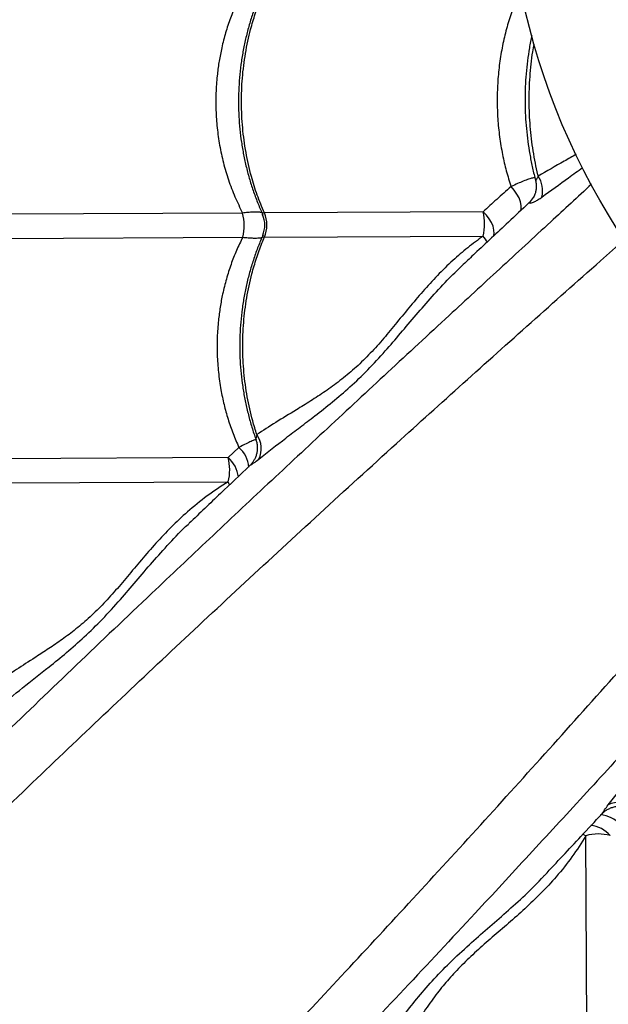
# Model space of a CAD drawing. Units: millimetres. Extents: x 56380.1 to 56395.3, y 33234.9 to 33252.6.
# Drawn here: x 56386.8 to 56387, y 33242.3 to 33242.7 of the extents above; entities that cross this region are included whole.
import ezdxf

# ---------------------------------------------------------------- set-up
doc = ezdxf.new("R2010")
doc.units = ezdxf.units.MM

msp = doc.modelspace()

# ---------------------------------------------------------------- linework, layer by layer
at = {"color": 7, "linetype": 'Continuous', "lineweight": 25}
for p, q in [((56386.99783175813, 33242.65527598823), (56386.99793681824, 33242.65546723202)), ((56386.87894928292, 33242.64891882842), (56386.78133368385, 33242.64841702701)), ((56386.97726912268, 33242.64942425003), (56386.88784341649, 33242.64896454948)), ((56386.7813846642, 33242.63849980267), (56386.87900026326, 33242.63900160408)), ((56386.88789439684, 33242.63904732514), (56386.97732010302, 33242.6395070257)), ((56386.87743767445, 33242.55302437585), (56386.87299719056, 33242.5488869099)), ((56386.87299719056, 33242.5488869099), (56386.78184773569, 33242.54841834826)), ((56386.78189871604, 33242.53850112393), (56386.87304817091, 33242.53896968556)), ((56387.01979323303, 33242.30303993279), (56387.01932467139, 33242.39418938766))]:
    msp.add_line(p, q, dxfattribs=at)
at = {"color": 7, "linetype": 'Continuous', "lineweight": 25, "flags": 128}
for points in [[(56386.99265961612, 33242.64981971992), (56386.99287172739, 33242.65073352632), (56386.99286782974, 33242.6520600648), (56386.99256169669, 33242.65353253438), (56386.99196507785, 33242.65509442071), (56386.99110087183, 33242.65668577757), (56386.99000224743, 33242.65824552764), (56386.98871137057, 33242.6597138067)], [(56386.98158319231, 33242.63931327036), (56386.98177275837, 33242.64048804947), (56386.98169989543, 33242.64193765359), (56386.98132824068, 33242.64347735197), (56386.98067114563, 33242.64505183165), (56386.97975221615, 33242.64660453015), (56386.97860446434, 33242.6480796675), (56386.97726912268, 33242.64942425003)], [(56386.87368966094, 33242.53758876959), (56386.87349649122, 33242.53802949555), (56386.87304817091, 33242.53896968556)], [(56387.01793962382, 33242.39481566414), (56387.01837992192, 33242.39462801828), (56387.01932467139, 33242.39418938766)]]:
    msp.add_lwpolyline(points, dxfattribs=at)
at = {"color": 7, "linetype": 'Continuous', "lineweight": 25}
msp.add_circle((56387.27222125937, 33242.79598371564), 0.2849999999999992, dxfattribs=at)
for centre, radius, start, end in [((56386.99041408265, 33242.65797259653), 0.01119868295338757, 347.0473926741068, 32.78553945287022), ((56386.98969611996, 33242.65987089033), 0.00934353968298935, 314.3965579811793, 330.5428063237729), ((56386.8599558521, 33242.64386244785), 0.01965495862850639, 345.681683782017, 14.90737894600914), ((56386.876025587, 33242.6439450557), 0.01283964219776305, 337.5762351903047, 23.01282741810261), ((56386.95705086637, 33242.64436157314), 0.02084247070729078, 346.5311829280251, 14.05787981053537), ((56386.8780316667, 33242.64395536813), 0.01000000018412992, 335.9285172013486, 24.6011185944011), ((56386.92344443146, 33242.60077423813), 0.06635372497580229, 33.03998376681671, 35.71345668330319), ((56386.87668231648, 33242.55259600655), 0.009879733421216104, 333.7688573671226, 35.10562553286783), ((56386.86944289305, 33242.5439615866), 0.01208514289660901, 4.878807179610066, 48.58272389959748), ((56386.85485870363, 33242.54383492424), 0.01882889447800666, 345.0253200969703, 15.56374241830469), ((56386.86503781579, 33242.53955633583), 0.01226422680685999, 6.630176056723149, 49.5344172060485), ((56387.03291290993, 33242.39796343203), 0.009879733421213363, 55.48343723405453, 116.8202052992502), ((56387.02435400154, 33242.3906365494), 0.01208405576488352, 42.00506057450933, 85.72188118900831), ((56387.0199933407, 33242.38618509648), 0.01226471236239997, 41.05509008571417, 83.95294254233369), ((56387.02437665705, 33242.37605090073), 0.01882889447802926, 75.02532009697035, 105.5637424183048)]:
    msp.add_arc(centre, radius, start, end, dxfattribs=at)
for points, knots in [([(56386.87848621143, 33242.73900028283), (56386.87760809124, 33242.73720206075), (56386.87585186606, 33242.7336056477), (56386.87362627136, 33242.727885272), (56386.87172309802, 33242.72194503209), (56386.87026699926, 33242.71609807583), (56386.8692097098, 33242.71044383504), (56386.86843092702, 33242.70451926602), (56386.86798084197, 33242.69801786325), (56386.8679749163, 33242.69090996862), (56386.86847039955, 33242.68375512397), (56386.86948396583, 33242.67655191215), (56386.87101983774, 33242.66942748593), (56386.87310711407, 33242.66237212297), (56386.87569901485, 33242.65547410047), (56386.87786584932, 33242.65110394111), (56386.87894928292, 33242.64891882842)], [0, 0, 0, 0, 0.06613876805600058, 0.1322763928770719, 0.1999245051706266, 0.2675717394176048, 0.3251243812444139, 0.3829273552506789, 0.4568222192808731, 0.5307169013936377, 0.6068490099737235, 0.6829816248197094, 0.7609587087917534, 0.8389371441525507, 0.9194673556142487, 1, 1, 1, 1]), ([(56386.88677554059, 33242.73989848868), (56386.88610805348, 33242.73835262823), (56386.8847575326, 33242.73522490214), (56386.88300114141, 33242.73033304232), (56386.88144347887, 33242.72529346489), (56386.8801252551, 33242.72014972266), (56386.87904660489, 33242.7149283385), (56386.8782132828, 33242.70965028158), (56386.87762784591, 33242.7043370878), (56386.87729212383, 33242.69900884858), (56386.87720696807, 33242.69369418682), (56386.8773704112, 33242.68841071571), (56386.87777651364, 33242.68316007839), (56386.87842400221, 33242.67793416195), (56386.87931343437, 33242.67273611749), (56386.88044388242, 33242.66758534123), (56386.88181144238, 33242.66250094813), (56386.8834182874, 33242.65750846468), (56386.8852114753, 33242.65268515731), (56386.88658038429, 33242.64961063921), (56386.88725039932, 33242.64810581066)], [0, 0, 0, 0, 0.05511778186113234, 0.1115193312253403, 0.1678949503188387, 0.2241816266727245, 0.280325001462453, 0.3362823643288707, 0.3920251166510335, 0.447540596977427, 0.5028324738891353, 0.557616964746234, 0.6122319915225407, 0.6671543586939283, 0.7223892011339169, 0.7779281046517358, 0.8337475795716223, 0.8898103946737418, 0.9460674948720976, 1, 1, 1, 1]), ([(56386.88784341649, 33242.64896454948), (56386.88683774426, 33242.65138271327), (56386.88482639984, 33242.6562190407), (56386.88226979719, 33242.66448864094), (56386.88019149671, 33242.67367436773), (56386.87883172668, 33242.68375025084), (56386.87832880178, 33242.69395827606), (56386.87872628385, 33242.70417266512), (56386.87998614489, 33242.71426193376), (56386.88186239971, 33242.72302414755), (56386.88405677477, 33242.73043800128), (56386.88584963568, 33242.73540697978), (56386.88703396806, 33242.7382225464), (56386.88738034501, 33242.73904600388)], [0, 0, 0, 0, 0.08751096404230987, 0.1750219229455322, 0.2832288219382966, 0.3917805924443759, 0.4999874749126116, 0.6082218429822487, 0.7168013640579096, 0.82503574867306, 0.8975339564496538, 0.9700321665609241, 1, 1, 1, 1]), ([(56386.99234041868, 33242.73958556019), (56386.99232970661, 33242.7395620633), (56386.99139011841, 33242.73750107978), (56386.98965720351, 33242.73330440198), (56386.98747753521, 33242.72678072946), (56386.98569607431, 33242.71997464562), (56386.98433994965, 33242.71291365293), (56386.98357988227, 33242.70684276867), (56386.98311882444, 33242.7007691393), (56386.9829492278, 33242.69470613854), (56386.98320203103, 33242.68740246335), (56386.98392641226, 33242.68007838171), (56386.9851121386, 33242.67296268825), (56386.98667732764, 33242.666136959), (56386.98803183174, 33242.66185967164), (56386.98871137057, 33242.6597138067)], [0, 0, 0, 0, 0.000995058704974395, 0.08727960135480274, 0.1731156240601446, 0.2589502270593057, 0.347347176790135, 0.4357432277868639, 0.4804357735705659, 0.5671336004582699, 0.6538314178768652, 0.7432326803587835, 0.8326346774416781, 0.9160347789306925, 1, 1, 1, 1]), ([(56386.99716889093, 33242.72151485562), (56386.9970822075, 33242.72113327155), (56386.99660758711, 33242.71904397289), (56386.9959524946, 33242.71516070939), (56386.99521904968, 33242.7098903568), (56386.99472267035, 33242.70457875615), (56386.9944425501, 33242.69925615138), (56386.99438520554, 33242.69394879375), (56386.99454709558, 33242.68867285843), (56386.99492295815, 33242.68342910557), (56386.99551375135, 33242.67820962988), (56386.99631320217, 33242.67301545577), (56386.99734587749, 33242.66788055521), (56386.99816509297, 33242.66429298522), (56386.99869703484, 33242.66245788096), (56386.99874980957, 33242.6622758176)], [0, 0, 0, 0, 0.01997145826564275, 0.1093503224452402, 0.1984094639353558, 0.2871090016108916, 0.3754348498635582, 0.4633943461601036, 0.5505096472771966, 0.6374559489932643, 0.7248993063554087, 0.8128505414864843, 0.9012983885491205, 0.9902076692384881, 1, 1, 1, 1]), ([(56386.99982885229, 33242.66403663911), (56386.99978903767, 33242.6641995278), (56386.99896747677, 33242.66756067945), (56386.99763440013, 33242.67428118576), (56386.99642938649, 33242.6843530303), (56386.99596984647, 33242.69456688556), (56386.99635514018, 33242.70476359736), (56386.99709125803, 33242.71264163918), (56386.99794728691, 33242.71697779047), (56386.99815780301, 33242.71804414432)], [0, 0, 0, 0, 0.009457714561552396, 0.1951566614939521, 0.3814474586451857, 0.5671463772190805, 0.752892465125831, 0.9392308863342883, 0.9999999999999999, 0.9999999999999999, 0.9999999999999999, 0.9999999999999999]), ([(56387.01534739733, 33242.67293283437), (56387.01369790272, 33242.67198945514), (56387.00831091815, 33242.66890853005), (56387.00330320425, 33242.66603222181), (56386.99982885229, 33242.66403663911)], [0, 0, 0, 0, 0.3061999890230888, 1, 1, 1, 1]), ([(56387.00132782409, 33242.65546246756), (56387.0048979472, 33242.65805216779), (56387.01027884075, 33242.66195536688), (56387.01599638567, 33242.66612636292), (56387.01792044553, 33242.66752998041)], [0, 0, 0, 0, 0.6634814605645494, 1, 1, 1, 1]), ([(56386.9984834022, 33242.66327368664), (56386.99841185475, 33242.66329454099), (56386.99818993104, 33242.6633592264), (56386.997383739, 33242.6632275347), (56386.99594399745, 33242.66281296653), (56386.99386215563, 33242.66201534186), (56386.99144055317, 33242.6609837802), (56386.98962918993, 33242.66014089658), (56386.98871137057, 33242.6597138067)], [0, 0, 0, 0, 0.06835607863785087, 0.2120248065681475, 0.4142911229022268, 0.6234765601339505, 0.8092152375155405, 1, 1, 1, 1]), ([(56386.99866260503, 33242.66224610269), (56386.99866929914, 33242.66222779849), (56386.99886475495, 33242.66169334944), (56386.99898447662, 33242.66059369071), (56386.99901275231, 33242.65903567334), (56386.99876912653, 33242.6575853686), (56386.99839461975, 33242.65637659246), (56386.99805457513, 33242.65572833823), (56386.99791406381, 33242.65546047027)], [0, 0, 0, 0, 0.008087784008959124, 0.236148612277613, 0.4537463306771742, 0.6617427643106205, 0.8602272476991181, 1, 1, 1, 1]), ([(56386.99982885229, 33242.66403663911), (56386.99959166282, 33242.6635500679), (56386.9991587322, 33242.66266195267), (56386.998668975, 33242.66222840588), (56386.99871710356, 33242.66226058776), (56386.99873260241, 33242.66227095129)], [0, 0, 0, 0, 0.4510110520526122, 0.8232089440533557, 1, 1, 1, 1]), ([(56387.02153196403, 33242.66066457881), (56387.01599001193, 33242.65554729417), (56387.00339085027, 33242.64391357823), (56386.984010266, 33242.62603654944), (56386.96176431017, 33242.60549490076), (56386.93826392924, 33242.5837380661), (56386.91357530851, 33242.5607918602), (56386.88926365078, 33242.53808790244), (56386.86534281875, 33242.51561940565), (56386.83920336616, 33242.49090554991), (56386.81095453682, 33242.4639904928), (56386.78066424207, 33242.43485112283), (56386.75426584342, 33242.40924624434), (56386.73151796177, 33242.38691953777), (56386.7122944993, 33242.3680159969), (56386.69318239405, 33242.34938650647), (56386.68055289512, 33242.3374898018), (56386.67423876072, 33242.33154202885)], [0, 0, 0, 0, 0.04335309992627363, 0.098559623916099, 0.1537612953146029, 0.2217200819369315, 0.2896927660406436, 0.3576693351191974, 0.4256334204627207, 0.4934161438216752, 0.5836207467702633, 0.6738328620377264, 0.7640423552798816, 0.8230360977771394, 0.882036586527898, 0.9410240381515259, 1, 1, 1, 1]), ([(56386.98871137057, 33242.6597138067), (56386.98672976451, 33242.65797119875), (56386.98275985028, 33242.65448008906), (56386.97910142396, 33242.6511114254), (56386.97726912268, 33242.64942425003)], [0, 0, 0, 0, 0.4991558862832991, 1, 1, 1, 1]), ([(56386.99596309572, 33242.65304472848), (56386.99317384227, 33242.65042081442), (56386.98578690732, 33242.64347175697), (56386.97683969033, 33242.63508548804), (56386.97072871801, 33242.62934607225), (56386.96914191607, 33242.62785575032)], [0, 0, 0, 0, 0.3099335780627656, 0.8208143197123016, 1, 1, 1, 1]), ([(56386.99597970577, 33242.65302696032), (56386.99605981957, 33242.65310866482), (56386.99624176055, 33242.65329421835), (56386.99623617637, 33242.65323047121), (56386.99623305106, 33242.65319479375)], [0, 0, 0, 0, 0.4403284857352987, 1, 1, 1, 1]), ([(56386.99669554044, 33242.6537789554), (56386.99669184583, 33242.65377447459), (56386.99668499316, 33242.6537661637), (56386.99657533615, 33242.65364208866), (56386.99635674151, 33242.65340447699), (56386.99612968843, 33242.65318964449), (56386.99599383596, 33242.65306110394)], [0, 0, 0, 0, 0.2399832566451716, 0.4451160164074297, 0.667996754783751, 1, 1, 1, 1]), ([(56386.99623305106, 33242.65319479375), (56386.99624185822, 33242.65312608056), (56386.99625984571, 33242.65298574267), (56386.99671526209, 33242.6529997313), (56386.99744317791, 33242.65320277038), (56386.99848772165, 33242.65365724047), (56386.99979439803, 33242.65437887722), (56387.00081293609, 33242.65509862368), (56387.00132782409, 33242.65546246756)], [0, 0, 0, 0, 0.1398859832343861, 0.2856991756796852, 0.4436951204278434, 0.6061476527411632, 0.80090105497873, 1, 1, 1, 1]), ([(56386.88682869927, 33242.64908002724), (56386.88676637082, 33242.64909763799), (56386.88634586027, 33242.6492164522), (56386.88515845358, 33242.64929167107), (56386.88330367276, 33242.64929653607), (56386.88123783199, 33242.64917324829), (56386.87968313188, 33242.64900041101), (56386.87894928292, 33242.64891882842)], [0, 0, 0, 0, 0.0458585576167431, 0.3093933843189772, 0.5443659549297232, 0.7849317903504569, 1, 1, 1, 1]), ([(56386.88784341649, 33242.64896454948), (56386.88784043735, 33242.64896458748), (56386.88762340714, 33242.64896735569), (56386.88733337976, 33242.64892602142), (56386.88699528149, 33242.64870459612), (56386.88695394852, 33242.64841078999), (56386.88713724726, 33242.64812020547), (56386.88716742022, 33242.64807237211)], [0, 0, 0, 0, 0.003581890041227605, 0.2609399980076351, 0.4248386746628223, 0.9053222057263091, 1, 1, 1, 1]), ([(56386.57415491532, 33242.22074825311), (56386.57651749914, 33242.22234450282), (56386.58124550281, 33242.22553891838), (56386.58907021335, 33242.23119501488), (56386.59732098888, 33242.23736475765), (56386.60657586735, 33242.24448445028), (56386.6168454334, 33242.25258813718), (56386.62815853941, 33242.26177209098), (56386.63980870643, 33242.27148061268), (56386.65171852622, 33242.28166281219), (56386.66480743056, 33242.29313669872), (56386.67905093155, 33242.30599231659), (56386.69442109323, 33242.32027787749), (56386.70986374796, 33242.33497636915), (56386.7309989651, 33242.35563456771), (56386.75795489782, 33242.38207959735), (56386.7896093333, 33242.41261457471), (56386.82019013911, 33242.44180377356), (56386.84968730559, 33242.46964032813), (56386.87974498459, 33242.4976942418), (56386.91040933317, 33242.52599642003), (56386.94019877887, 33242.55318625038), (56386.9690367127, 33242.57923981371), (56386.99683570303, 33242.6041278957), (56387.0189570389, 33242.62377788188), (56387.03185061937, 33242.6351532461), (56387.03517043207, 33242.63808215159)], [0, 0, 0, 0, 0.02278564255904091, 0.04559863681162866, 0.06842380327859965, 0.09122606261094993, 0.1187818413441399, 0.146360242847676, 0.1739562112381215, 0.201553134369736, 0.2291244609593594, 0.2634527536350492, 0.2977901724374364, 0.3321342644416893, 0.3664716590350979, 0.4389394361346473, 0.5114061509733547, 0.5735991395518666, 0.6358128391968846, 0.6980247131466502, 0.7602213999165522, 0.8224001151941056, 0.8754650727379669, 0.9285371196690773, 0.981599883904964, 1, 1, 1, 1]), ([(56386.87900026326, 33242.63900160408), (56386.87812214308, 33242.63720338201), (56386.87636591789, 33242.63360696895), (56386.8741403232, 33242.62788659325), (56386.87223714984, 33242.62194635336), (56386.87078105113, 33242.61609939703), (56386.86972376156, 33242.61044515648), (56386.86894497921, 33242.60452058646), (56386.86849489208, 33242.59801918847), (56386.86848897461, 33242.590911275), (56386.86898442644, 33242.58375650256), (56386.86994495519, 33242.5769307595), (56386.87128456734, 33242.57053886088), (56386.87294217549, 33242.56455323494), (56386.8749557435, 33242.55867638217), (56386.87661035966, 33242.55490838816), (56386.87743767445, 33242.55302437585)], [0, 0, 0, 0, 0.06964579404765336, 0.1392903842400345, 0.2105255559099981, 0.2817598029747316, 0.3423641891370849, 0.4032321814101397, 0.4810453405102275, 0.558858308046675, 0.6390273421915682, 0.7191969094472376, 0.7885949404059537, 0.8579936646997417, 0.9289962557888353, 1, 1, 1, 1]), ([(56386.88728959242, 33242.63989980994), (56386.88662210532, 33242.63835394949), (56386.88527158443, 33242.63522622339), (56386.88351519324, 33242.63033436357), (56386.88195753071, 33242.62529478615), (56386.88063930692, 33242.62015104391), (56386.87956065674, 33242.61492965977), (56386.87872733456, 33242.60965160279), (56386.87814189804, 33242.60433840924), (56386.87780617458, 33242.59901016916), (56386.87772102395, 33242.59369551056), (56386.8778844481, 33242.58841202779), (56386.87829062118, 33242.58316143385), (56386.87893784433, 33242.57793535443), (56386.87982827552, 33242.57273792344), (56386.88095496468, 33242.56758483891), (56386.8823366575, 33242.5625091246), (56386.88351807569, 33242.55868826031), (56386.88430953785, 33242.55660949925), (56386.88448495722, 33242.55614876344)], [0, 0, 0, 0, 0.06085155695244099, 0.1231204287656755, 0.1853606728422188, 0.2475027216721827, 0.3094865616083693, 0.3712650392320253, 0.4328065808739459, 0.4940972079411741, 0.5551409706487807, 0.6156245651065193, 0.6759210665279458, 0.7365568802534115, 0.7975376753253922, 0.858854162244349, 0.9204804077580128, 0.9823753075690048, 1, 1, 1, 1]), ([(56386.88476485981, 33242.55827769871), (56386.88417579469, 33242.5601503639), (56386.88259703574, 33242.56516931142), (56386.88071495234, 33242.57368159865), (56386.87934326434, 33242.5837499921), (56386.87884352655, 33242.59396002021), (56386.87924015451, 33242.60417387252), (56386.88050024581, 33242.61426328585), (56386.88237644312, 33242.62302546351), (56386.88457082852, 33242.63043932374), (56386.88636368734, 33242.63540830093), (56386.88754801985, 33242.63822386762), (56386.88789439684, 33242.63904732514)], [0, 0, 0, 0, 0.07241502639252391, 0.1940801910047893, 0.316133120628602, 0.437798266661106, 0.559494316824966, 0.6815784485038023, 0.8032745172710276, 0.8847897114531036, 0.9663049082602216, 1, 1, 1, 1]), ([(56386.87900026326, 33242.63900160408), (56386.87973506609, 33242.63892750108), (56386.88128220968, 33242.63877147559), (56386.88334832649, 33242.63866978462), (56386.88519957072, 33242.63869141148), (56386.88639048785, 33242.63878052215), (56386.88681186486, 33242.63890364625), (56386.88688015145, 33242.63892359922)], [0, 0, 0, 0, 0.2149025097338934, 0.4524819840903479, 0.6900573526199767, 0.9497719990896699, 1, 1, 1, 1]), ([(56386.97732010302, 33242.6395070257), (56386.97517898707, 33242.63794424511), (56386.97088654518, 33242.63481123175), (56386.96464420048, 33242.62938117451), (56386.95852795061, 33242.62339316518), (56386.95254702994, 33242.61684885086), (56386.94686154752, 33242.61009599517), (56386.94136336932, 33242.60332627257), (56386.93595021185, 33242.59680741734), (56386.93042248803, 33242.59066599575), (56386.92467240991, 33242.5851458813), (56386.91872125831, 33242.58022356492), (56386.91271060936, 33242.57588807361), (56386.90674478318, 33242.57198191697), (56386.89991695723, 33242.56776106091), (56386.89238567125, 33242.56321756443), (56386.88730509914, 33242.55992430043), (56386.88476485981, 33242.55827769871)], [0, 0, 0, 0, 0.05420759303399951, 0.1086736768643727, 0.1692808812581054, 0.2298918671455185, 0.2916282814781322, 0.3533548348944655, 0.4148661536769055, 0.4763537904632729, 0.5403102422281979, 0.6042976763187609, 0.6695417334539817, 0.7348730614044503, 0.8001766414678175, 0.9000901582662714, 1, 1, 1, 1]), ([(56386.88720860094, 33242.63993136877), (56386.88717917545, 33242.63988359935), (56386.88699921831, 33242.63959145643), (56386.88704888827, 33242.63926119142), (56386.88743716329, 33242.63905821538), (56386.8877687103, 33242.6390503187), (56386.88789439684, 33242.63904732514)], [0, 0, 0, 0, 0.09398695608081611, 0.5747949957992439, 0.8388085403557614, 1, 1, 1, 1]), ([(56386.88554461776, 33242.54822922872), (56386.8891707004, 33242.55109296228), (56386.89461679944, 33242.55539407126), (56386.90245348526, 33242.56129884839), (56386.90880880001, 33242.56615067458), (56386.91563522579, 33242.57153792973), (56386.92290367639, 33242.5777229469), (56386.93013093468, 33242.5846612349), (56386.93699266886, 33242.59205871182), (56386.94350232262, 33242.59968699177), (56386.94981670552, 33242.60721681362), (56386.95643888212, 33242.61486048632), (56386.96284590115, 33242.62180836443), (56386.96729147265, 33242.62601635388), (56386.96918656375, 33242.62781016676)], [0, 0, 0, 0, 0.1453092015638708, 0.2182433167679947, 0.2911749583174263, 0.3764726707880149, 0.4617435865479613, 0.5486892871657785, 0.6356204341044985, 0.7116308385824551, 0.7877419683766069, 0.8637902331264168, 0.9419354929261501, 1, 1, 1, 1]), ([(56386.70419294881, 33242.09204032554), (56386.70576482468, 33242.09441919539), (56386.70891046328, 33242.09917979066), (56386.71448581578, 33242.10706223742), (56386.72057040707, 33242.11537600742), (56386.72759457494, 33242.12470359362), (56386.73559225316, 33242.13505593014), (56386.74465941268, 33242.14646285756), (56386.75424764708, 33242.15821222122), (56386.76430686477, 33242.17022609376), (56386.77564557919, 33242.18343226824), (56386.78835408161, 33242.19780718379), (56386.80248086842, 33242.21332340161), (56386.81701981887, 33242.22891635393), (56386.83745963658, 33242.25026283897), (56386.86362613732, 33242.27748922579), (56386.8938340648, 33242.30945591542), (56386.92270732278, 33242.34033519631), (56386.95023914873, 33242.3701169887), (56386.97798255979, 33242.40046149875), (56387.00596798495, 33242.43141519825), (56387.03285011662, 33242.46148260681), (56387.05860582105, 33242.49058686652), (56387.08320679632, 33242.51864027456), (56387.10262428859, 33242.54095781175), (56387.11386244377, 33242.55396296521), (56387.11675301974, 33242.5573080324)], [0, 0, 0, 0, 0.02278622800614406, 0.04559980840860064, 0.06842556133818867, 0.09122840654458922, 0.1187848932872547, 0.1463640033815281, 0.1739606808140697, 0.2015583130123113, 0.2291303480108908, 0.2634595227068912, 0.2977978237640711, 0.332142798194577, 0.3664810750421569, 0.4389507141058835, 0.5114192908814725, 0.5736138774269897, 0.635829175571157, 0.698042647973163, 0.7602409328050901, 0.822421245682915, 0.8754875666610347, 0.9285609772085567, 0.9816251048223482, 1, 1, 1, 1]), ([(56386.88440072011, 33242.55637322877), (56386.88424462329, 33242.55631798223), (56386.88378812911, 33242.55615641761), (56386.88244148473, 33242.55552632952), (56386.88035921375, 33242.55451113862), (56386.87846267926, 33242.55354599779), (56386.87743767445, 33242.55302437585)], [0, 0, 0, 0, 0.1381488422651906, 0.404006563958843, 0.677888200130779, 1, 1, 1, 1]), ([(56386.88431442602, 33242.55613874529), (56386.8844121108, 33242.55589588872), (56386.88472006219, 33242.55513028297), (56386.88493030536, 33242.55377605421), (56386.88497289774, 33242.55217348701), (56386.8847617292, 33242.55066340525), (56386.88435608135, 33242.54927976482), (56386.88379426106, 33242.54804003669), (56386.88312152921, 33242.54696983055), (56386.88247198793, 33242.5461513922), (56386.88204410801, 33242.54574314586), (56386.88188428591, 33242.54559065731)], [0, 0, 0, 0, 0.0678130954801425, 0.213780897594443, 0.3519838449934393, 0.4832502811328372, 0.6078967262208453, 0.725859130115832, 0.8366364330003416, 0.9389802922009753, 1, 1, 1, 1]), ([(56386.88476485981, 33242.55827769871), (56386.88464452942, 33242.55786927218), (56386.88438925291, 33242.55700281024), (56386.88418931659, 33242.55638614872), (56386.88438253281, 33242.5561631111), (56386.88441540948, 33242.55612516018)], [0, 0, 0, 0, 0.4252762474137919, 0.9022079826219751, 1, 1, 1, 1]), ([(56386.88189602901, 33242.54557432422), (56386.88193672166, 33242.54560997763), (56386.88204294231, 33242.54570304428), (56386.88262450401, 33242.54607538821), (56386.88373152111, 33242.54681820373), (56386.88484379432, 33242.54768381963), (56386.88554461776, 33242.54822922872)], [0, 0, 0, 0, 0.1411391855277615, 0.3684177380893079, 0.602051323011471, 1, 1, 1, 1]), ([(56387.13951276103, 33242.54394540954), (56387.13444396868, 33242.5383414621), (56387.12293163103, 33242.52561367002), (56387.10524613165, 33242.50604073201), (56387.08493429291, 33242.48358478156), (56387.06342020801, 33242.45986195742), (56387.04072903756, 33242.43493873535), (56387.01827622504, 33242.41039494493), (56386.99605484353, 33242.38624438084), (56386.971611031, 33242.35985222898), (56386.94498781976, 33242.33132818156), (56386.91616140132, 33242.30073990869), (56386.89082927536, 33242.27407966397), (56386.86873761747, 33242.25110344587), (56386.85003271016, 33242.23168665395), (56386.83160069396, 33242.21238403081), (56386.81983446066, 33242.19963289052), (56386.81395191703, 33242.19325794135)], [0, 0, 0, 0, 0.04342476553413354, 0.09862715381923894, 0.1538246898765463, 0.2217783854796572, 0.2897459775230452, 0.3577174542502398, 0.4256764481776, 0.4934540937068234, 0.5836519391279453, 0.6738572963051696, 0.7640600316535119, 0.8230493547328889, 0.8820454235603824, 0.9410284562373984, 1, 1, 1, 1]), ([(56386.88189282706, 33242.54557763034), (56386.87788941401, 33242.54177688025), (56386.86957109756, 33242.53387965816), (56386.8613724423, 33242.52605404997), (56386.85711960994, 33242.52199472575)], [0, 0, 0, 0, 0.48127683914745, 1, 1, 1, 1]), ([(56386.87304817091, 33242.53896968556), (56386.87014958471, 33242.53709632614), (56386.86432935501, 33242.53333470535), (56386.85661065924, 33242.52699211108), (56386.84966886992, 33242.52044580828), (56386.84341768746, 33242.5138172845), (56386.83751590401, 33242.50699301488), (56386.831860297, 33242.50018897961), (56386.82635246647, 33242.49369819386), (56386.82080686338, 33242.48764957153), (56386.81513007092, 33242.48226567095), (56386.80942061867, 33242.47755463206), (56386.80380309188, 33242.47345424337), (56386.79835732186, 33242.46979580619), (56386.79219059381, 33242.46583291166), (56386.78546427956, 33242.46156070754), (56386.78103786775, 33242.45843460291), (56386.77882473784, 33242.45687160427)], [0, 0, 0, 0, 0.0674310650910827, 0.1353985217294655, 0.1954090359105573, 0.2554237586017337, 0.3165452297799885, 0.3776562743899206, 0.4384913599864471, 0.499307621499791, 0.5624200406618161, 0.6255625243920349, 0.6873840697082128, 0.7492727670515671, 0.8111372161254656, 0.9055718506473188, 1, 1, 1, 1]), ([(56386.77901673005, 33242.44639493198), (56386.78227253428, 33242.4491344154), (56386.78879528058, 33242.4546227538), (56386.79840023845, 33242.46208008851), (56386.8069402032, 33242.46902419177), (56386.81427920979, 33242.47542242068), (56386.8216364962, 33242.48265728227), (56386.82867067806, 33242.49037579951), (56386.83541570964, 33242.49830120694), (56386.84200565004, 33242.50606923285), (56386.8490518885, 33242.51388392958), (56386.85409782595, 33242.51924622575), (56386.85697903296, 33242.52183340221), (56386.85713667853, 33242.52197495987)], [0, 0, 0, 0, 0.1457500167010742, 0.2919986328990006, 0.3848905175133396, 0.4777526374181556, 0.5724420157380956, 0.6671175222118166, 0.748525661210994, 0.8300356638391189, 0.9114765363238021, 0.9951564282708049, 1, 1, 1, 1]), ([(56387.02845525045, 33242.40678037052), (56387.03128155327, 33242.41043570328), (56387.03552644413, 33242.41592573377), (56387.041350341, 33242.42382271185), (56387.04613657242, 33242.43022757186), (56387.05145336103, 33242.43710902274), (56387.05756332518, 33242.44444067665), (56387.06442694346, 33242.4517388852), (56387.07175348568, 33242.4586763081), (56387.07931443393, 33242.46526404792), (56387.08677895278, 33242.47165549414), (56387.09435409245, 33242.47835596609), (56387.10122893033, 33242.48482730264), (56387.10538449766, 33242.48930872502), (56387.10715219595, 33242.49121503578)], [0, 0, 0, 0, 0.1453404378601926, 0.2182902312981035, 0.2912375505495832, 0.3765535989864733, 0.4618428449523758, 0.5488072357951667, 0.6357570698303503, 0.711783813834585, 0.7879113048073685, 0.8639759172220711, 0.9421379754658441, 1, 1, 1, 1]), ([(56387.00249290573, 33242.3780619435), (56387.0074089117, 33242.38332091133), (56387.01515632574, 33242.39160881852), (56387.02297925459, 33242.40002485122), (56387.02583826068, 33242.40310061596)], [0, 0, 0, 0, 0.6345350774446054, 1, 1, 1, 1]), ([(56387.02583628443, 33242.40310248928), (56387.02587194784, 33242.40314400948), (56387.02596426501, 33242.40325148735), (56387.02633146806, 33242.40383812129), (56387.02706297637, 33242.40495293156), (56387.02791708922, 33242.40607400329), (56387.02845525045, 33242.40678037052)], [0, 0, 0, 0, 0.142795416596041, 0.3696356841717185, 0.6028187290350124, 1, 1, 1, 1]), ([(56387.02585023456, 33242.40309910367), (56387.02610898409, 33242.40336044125), (56387.0266761378, 33242.40393326776), (56387.02775014544, 33242.4047152799), (56387.02903756265, 33242.40541119321), (56387.03049897341, 33242.40593006164), (56387.03208512312, 33242.40622556669), (56387.03373407517, 33242.4062483938), (56387.03519304633, 33242.4060618384), (56387.03604983451, 33242.40575541798), (56387.03638135661, 33242.40563685292)], [0, 0, 0, 0, 0.100106578306542, 0.2194238555103445, 0.3468888243372308, 0.4816148156488982, 0.6213781905339465, 0.764202352600791, 0.9087614266753133, 1, 1, 1, 1]), ([(56387.01932467139, 33242.39418938766), (56387.01747216368, 33242.39126169295), (56387.01376686843, 33242.38540586129), (56387.00749698628, 33242.3775967947), (56387.0009751017, 33242.37057449838), (56386.99436738726, 33242.3642622292), (56386.98764378703, 33242.35828617668), (56386.9809035454, 33242.35255942141), (56386.97446485227, 33242.34690703706), (56386.96853014088, 33242.34121911073), (56386.96317390437, 33242.33556066461), (56386.95820954888, 33242.32950418875), (56386.95369134018, 33242.32310527004), (56386.94940457633, 33242.3165416275), (56386.94551325252, 33242.31028841888), (56386.94184775714, 33242.30439175068), (56386.93941465703, 33242.30088037891), (56386.93819963074, 33242.29912689205)], [0, 0, 0, 0, 0.06770070262536608, 0.1354116320585971, 0.1959016799463263, 0.2565499042691234, 0.3171911577747385, 0.3776716749430582, 0.439470706339943, 0.5015475003107943, 0.5636478576963416, 0.625479163141241, 0.7002089083396474, 0.7751059697747953, 0.8501375905638786, 0.925162648271892, 1, 1, 1, 1]), ([(56386.92772153828, 33242.29921116449), (56386.93042740432, 33242.302494961), (56386.93584839295, 33242.30907378766), (56386.94320658597, 33242.31875490597), (56386.9500625236, 33242.32736581114), (56386.95638496309, 33242.33477020903), (56386.96354380152, 33242.34220148904), (56386.97118959767, 33242.34931464696), (56386.97904522649, 33242.35614082017), (56386.98674514461, 33242.36281021039), (56386.99448678584, 33242.36993666057), (56386.99978956169, 33242.37502925404), (56387.00233987446, 33242.37792839399), (56387.00247252241, 33242.37807918529)], [0, 0, 0, 0, 0.1457868101671692, 0.2920723456987717, 0.3849876801519865, 0.477873242381801, 0.5725865243040086, 0.667285930878164, 0.748714620733315, 0.8302451999321045, 0.9117066315360786, 0.9954076478255466, 1, 1, 1, 1])]:
    msp.add_open_spline(points, degree=3, knots=knots, dxfattribs=at)

doc.saveas('drawing.dxf')
